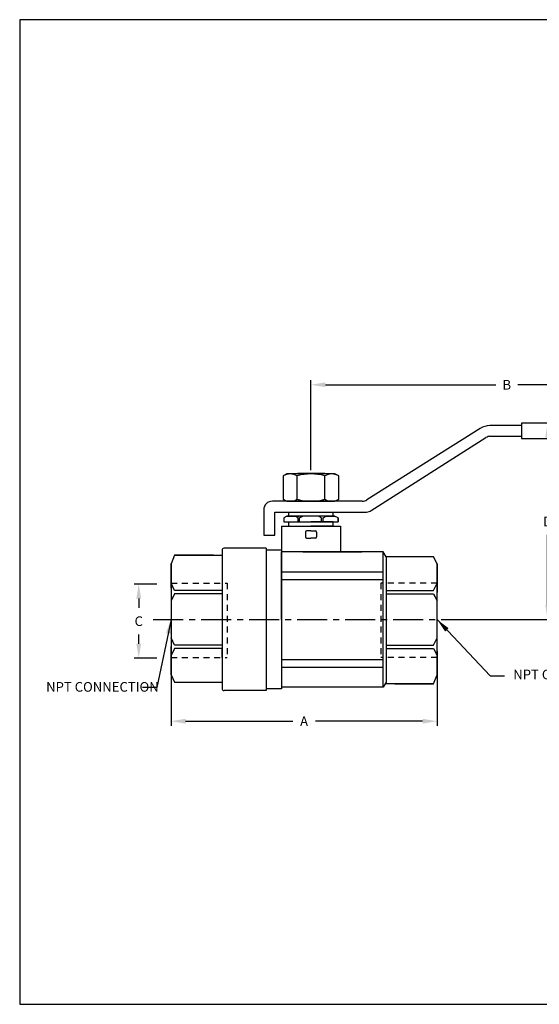
# Model space of a CAD drawing. Extents: x 0 to 31.8, y 0 to 20.7.
# Drawn here: x 0 to 10.8, y 0 to 20.5 of the extents above; entities that cross this region are included whole.
import ezdxf
from ezdxf.enums import TextEntityAlignment as Align

# ---------------------------------------------------------------- set-up
doc = ezdxf.new("R2010")
doc.units = 0
doc.header["$LTSCALE"] = 0.25
doc.header["$MEASUREMENT"] = 0
doc.linetypes.add('CENTER', pattern=[2, 1.25, -0.25, 0.25, -0.25])
doc.linetypes.add('HIDDEN', pattern=[0.375, 0.25, -0.125])
doc.layers.get('0').update_dxf_attribs({"color": 90, "linetype": 'CONTINUOUS'})
doc.layers.get('DEFPOINTS').update_dxf_attribs({"linetype": 'CONTINUOUS'})
for name, color, linetype in [('DIMENS', 7, 'CONTINUOUS'), ('FORMAT', 8, 'CONTINUOUS'), ('FORMATTEXT', 7, 'CONTINUOUS'), ('HIDDEN', 5, 'HIDDEN'), ('PART', 3, 'CONTINUOUS')]:
    doc.layers.add(name, color=color, linetype=linetype)
doc.styles.add('ROMANS', font='romans.shx', dxfattribs={"width": 0.75})
doc.styles.add('STYLE1', font='romans.shx', dxfattribs={"width": 0.75, "height": 0.225})
doc.styles.add('STYLE2', font='romans.shx', dxfattribs={"height": 0.1})
doc.styles.add('STYLE4', font='romans.shx', dxfattribs={"height": 0.0625})
doc.dimstyles.new('DWYER_STANDARD', dxfattribs={"dimtxt": 0.1, "dimasz": 0.15, "dimexe": 0.094, "dimexo": 0.063, "dimgap": 0.09, "dimtad": 0, "dimtih": 1, "dimtoh": 1, "dimdec": 3, "dimrnd": 0.001, "dimzin": 4, "dimdsep": 46, "dimtxsty": 'ROMANS', "dimcen": 0, "dimclrd": 256, "dimclre": 256, "dimclrt": 256, "dimadec": 0, "dimazin": 0, "dimtfac": 1, "dimtdec": 3, "dimtofl": 0, "dimtmove": 2, "dimatfit": 3, "dimfxl": 0, "dimtolj": 1, "dimtzin": 4, "dimarcsym": 0})

# ---------------------------------------------------------------- blocks, each defined once
blk = doc.blocks.new('DWYERB')
at = {"layer": 'FORMAT'}
for p, q in [((0, 10.24), (0, 0)), ((15.76, 10.24), (0, 10.24)), ((0, 0), (15.76, 0))]:
    blk.add_line(p, q, dxfattribs=at)
at = {"layer": 'FORMAT', "style": 'STYLE4', "flags": 4}
for tag, p in [('DECTOL', (14.906, 1.7)), ('ANGTOL', (14.267, 1.593))]:
    blk.add_attdef(tag, p, '', height=0.0625, dxfattribs=at)
at = {"layer": 'FORMATTEXT', "style": 'ROMANS', "width": 0.9, "flags": 4}
blk.add_attdef('TOP_FR_NO', text='', height=0.1, dxfattribs=at).set_placement((15.56, 10.269), align=Align.RIGHT)
blk.add_attdef('SIDE_FR_NO', text='', height=0.1, rotation=90, dxfattribs=at).set_placement((15.889, 10.04), align=Align.RIGHT)
at = {"layer": 'FORMATTEXT'}
for tag, height, style, width, p in [('SCALE', 0.1, 'STYLE4', 0.9, (11.602, 1.55)), ('BYD', 0.07, 'STYLE4', 0.75, (9.432, 1.39)), ('RBDN', 0.1, 'STYLE2', 0.75, (5.657, 1.325)), ('DATED', 0.07, 'STYLE4', 0.75, (9.432, 1.28)), ('RBCN', 0.1, 'STYLE2', 0.75, (5.657, 1.075)), ('BYC', 0.07, 'STYLE4', 0.75, (9.432, 1.14)), ('DATEC', 0.07, 'STYLE4', 0.75, (9.432, 1.03)), ('RBBN', 0.1, 'STYLE2', 0.75, (5.657, 0.825)), ('BYB', 0.07, 'STYLE4', 0.75, (9.432, 0.89)), ('DATEB', 0.07, 'STYLE4', 0.75, (9.432, 0.78)), ('RBAN', 0.1, 'STYLE2', 0.75, (5.657, 0.575)), ('BYA', 0.07, 'STYLE4', 0.75, (9.432, 0.64)), ('DATEA', 0.07, 'STYLE4', 0.75, (9.432, 0.53))]:
    blk.add_attdef(tag, text='', height=height, dxfattribs=dict(at, style=style, width=width)).set_placement(p, align=Align.CENTER)
at = {"layer": 'FORMATTEXT', "style": 'STYLE4', "width": 0.9}
blk.add_attdef('WAS_PROJ#', text='', height=0.0625, dxfattribs=at).set_placement((15.56, 1.512), align=Align.RIGHT)
at = {"layer": 'FORMATTEXT', "style": 'STYLE4', "width": 0.75}
for tag, p in [('REVBLKDTEXTTOP', (5.879, 1.395)), ('REVBLKDTEXTBTTM', (5.879, 1.28)), ('REVBLKCTEXTTOP', (5.879, 1.145)), ('REVBLKCTEXTBTTM', (5.879, 1.03)), ('REVBLKBTEXTTOP', (5.879, 0.895)), ('REVBLKBTEXTBTTM', (5.879, 0.78)), ('REVBLKATEXTTOP', (5.879, 0.645)), ('REVBLKATEXTBTTM', (5.879, 0.53))]:
    blk.add_attdef(tag, p, '', height=0.07, dxfattribs=at)
at = {"layer": 'FORMATTEXT', "flags": 4}
for tag, style, width, p in [('MATERIALFR', 'ROMANS', 0.75, (14.297, 1.346)), ('DATE', 'ROMANS', 0.75, (10.057, 1.25)), ('T1L', 'STYLE2', 0.9, (11.602, 1.2)), ('MATERIALDESCR', 'ROMANS', 0.75, (14.297, 1.175)), ('T2L', 'STYLE2', 0.9, (11.602, 1.044)), ('DRAFTER', 'ROMANS', 0.75, (10.057, 0.94)), ('FINISHFR', 'ROMANS', 0.75, (14.297, 0.979)), ('T3L', 'STYLE2', 0.9, (11.602, 0.888)), ('T4L', 'STYLE2', 0.9, (11.602, 0.732)), ('FINISHDESCR', 'ROMANS', 0.75, (14.297, 0.808)), ('T5L', 'STYLE2', 0.9, (11.602, 0.576)), ('T6L', 'STYLE2', 0.9, (11.602, 0.42)), ('APPDBY', 'ROMANS', 0.75, (10.057, 0.32))]:
    blk.add_attdef(tag, text='', height=0.1, dxfattribs=dict(at, style=style, width=width)).set_placement(p, align=Align.CENTER)
at = {"layer": 'FORMATTEXT', "style": 'STYLE1', "width": 0.625, "flags": 4}
blk.add_attdef('DWG_FR#', (13.505, 0.086), '', height=0.2, dxfattribs=at)
blk = doc.blocks.new('*D7')
at = {"layer": 'DEFPOINTS', "color": 0}
for p in [(14.217, 12.886), (14.217, 12.085), (6.064, 11.05)]:
    blk.add_point(p, dxfattribs=at)
at = {"layer": 'DIMENS', "lineweight": -2, "ltscale": 2}
for p, q in [((6.064, 11.113), (6.064, 12.98)), ((14.217, 12.148), (14.217, 12.98)), ((6.364, 12.886), (9.91, 12.886)), ((13.917, 12.886), (10.37, 12.886))]:
    blk.add_line(p, q, dxfattribs=at)
at = {"layer": 'DIMENS'}
for points in [[(6.364, 12.936), (6.364, 12.836), (6.064, 12.886)], [(13.917, 12.836), (13.917, 12.936), (14.217, 12.886)]]:
    blk.add_solid(points, dxfattribs=at)
at = {"layer": 'DIMENS', "insert": (10.14, 12.886), "char_height": 0.2, "attachment_point": 5, "style": 'ROMANS'}
blk.add_mtext('\\A1;B', dxfattribs=at)
blk = doc.blocks.new('*D8')
at = {"layer": 'DEFPOINTS', "color": 0}
for p in [(12.33, 12.085), (9.154, 8.005), (10.99, 8.005)]:
    blk.add_point(p, dxfattribs=at)
at = {"layer": 'DIMENS', "lineweight": -2, "ltscale": 2}
for p, q in [((12.267, 12.085), (10.896, 12.085)), ((10.99, 11.785), (10.99, 10.325)), ((10.99, 8.305), (10.99, 9.765)), ((9.217, 8.005), (11.084, 8.005))]:
    blk.add_line(p, q, dxfattribs=at)
at = {"layer": 'DIMENS'}
for points in [[(11.04, 11.785), (10.94, 11.785), (10.99, 12.085)], [(10.94, 8.305), (11.04, 8.305), (10.99, 8.005)]]:
    blk.add_solid(points, dxfattribs=at)
at = {"layer": 'DIMENS', "insert": (10.99, 10.045), "char_height": 0.2, "attachment_point": 5, "style": 'ROMANS'}
blk.add_mtext('\\A1;D', dxfattribs=at)
blk = doc.blocks.new('*D9')
at = {"layer": 'DEFPOINTS', "color": 0}
for p in [(3.152, 7.052), (8.688, 7.052), (8.688, 5.888)]:
    blk.add_point(p, dxfattribs=at)
at = {"layer": 'DIMENS', "lineweight": -2, "ltscale": 2}
for p, q in [((3.152, 6.989), (3.152, 5.794)), ((8.688, 6.989), (8.688, 5.794)), ((3.452, 5.888), (5.683, 5.888)), ((8.388, 5.888), (6.157, 5.888))]:
    blk.add_line(p, q, dxfattribs=at)
at = {"layer": 'DIMENS'}
for points in [[(3.452, 5.938), (3.452, 5.838), (3.152, 5.888)], [(8.388, 5.838), (8.388, 5.938), (8.688, 5.888)]]:
    blk.add_solid(points, dxfattribs=at)
at = {"layer": 'DIMENS', "insert": (5.92, 5.888), "char_height": 0.2, "attachment_point": 5, "style": 'ROMANS'}
blk.add_mtext('\\A1;A', dxfattribs=at)
blk = doc.blocks.new('*D10')
at = {"layer": 'DEFPOINTS', "color": 0}
for p in [(2.916, 8.739), (2.479, 7.199), (2.916, 7.199)]:
    blk.add_point(p, dxfattribs=at)
at = {"layer": 'DIMENS', "lineweight": -2, "ltscale": 2}
for p, q in [((2.853, 8.739), (2.385, 8.739)), ((2.479, 8.439), (2.479, 8.249)), ((2.479, 7.499), (2.479, 7.689)), ((2.853, 7.199), (2.385, 7.199))]:
    blk.add_line(p, q, dxfattribs=at)
at = {"layer": 'DIMENS'}
for points in [[(2.529, 8.439), (2.429, 8.439), (2.479, 8.739)], [(2.429, 7.499), (2.529, 7.499), (2.479, 7.199)]]:
    blk.add_solid(points, dxfattribs=at)
at = {"layer": 'DIMENS', "insert": (2.479, 7.969), "char_height": 0.2, "attachment_point": 5, "style": 'ROMANS'}
blk.add_mtext('\\A1;C', dxfattribs=at)

msp = doc.modelspace()

# ---------------------------------------------------------------- linework, layer by layer
at = {"color": 7}
for p, q in [((5.0808, 10.285), (5.0808, 9.7613)), ((5.3081, 9.7613), (5.3081, 10.24)), ((5.4496, 10.24), (6.6777, 10.24)), ((5.6009, 10.1517), (5.6009, 10.2409)), ((6.5264, 10.1517), (6.5264, 10.24)), ((5.4496, 9.9428), (6.6777, 9.9428)), ((5.4979, 10.0338), (6.6294, 10.0338)), ((5.6654, 10.0338), (6.4619, 10.0338)), ((6.0637, 9.8464), (5.973, 9.8464)), ((6.0637, 9.8464), (6.1543, 9.8464)), ((5.0808, 9.7613), (5.3081, 9.7613)), ((5.9496, 9.823), (5.9496, 9.7221)), ((5.973, 9.6987), (6.0637, 9.6987)), ((6.1543, 9.6987), (6.0637, 9.6987)), ((6.1777, 9.823), (6.1777, 9.7221)), ((5.1303, 9.4851), (5.1303, 6.5254)), ((5.4496, 9.4492), (5.1303, 9.4492)), ((5.4496, 8.0052), (5.4496, 9.4132)), ((5.8938, 9.4132), (7.1219, 9.4132)), ((5.4496, 8.9972), (7.5661, 8.9972)), ((5.4496, 8.8372), (7.5661, 8.8372)), ((5.4496, 7.1733), (7.5661, 7.1733)), ((5.4496, 7.0132), (7.5661, 7.0132)), ((5.4496, 6.5613), (5.1303, 6.5613))]:
    msp.add_line(p, q, dxfattribs=at)
for centre, radius, start, end in [((5.2608, 10.285), 0.18, 90, 180), ((5.973, 9.823), 0.0234, 90, 180), ((6.1543, 9.823), 0.0234, 0, 90), ((5.973, 9.7221), 0.0234, 180, 270), ((6.1543, 9.7221), 0.0234, 270, 0)]:
    msp.add_arc(centre, radius, start, end, dxfattribs=at)
at = {"layer": 'HIDDEN', "color": 7, "linetype": 'HIDDEN', "ltscale": 2}
for p, q in [((3.1518, 8.757), (4.319, 8.757)), ((4.319, 8.757), (4.319, 7.2168)), ((7.5203, 8.757), (7.5203, 7.2168)), ((8.6875, 8.757), (7.5203, 8.757)), ((3.1518, 7.2168), (4.319, 7.2168)), ((8.6875, 7.2168), (7.5203, 7.2168))]:
    msp.add_line(p, q, dxfattribs=at)
at = {"layer": 'HIDDEN', "color": 7, "linetype": 'CENTER', "ltscale": 2}
msp.add_line((2.7768, 8.0052), (9.2956, 8.0052), dxfattribs=at)
at = {"layer": 'PART', "color": 7}
for p, q in [((14.2168, 12.085), (10.4427, 12.085)), ((10.4427, 12.085), (10.4427, 11.77)), ((9.5848, 11.977), (7.2291, 10.493)), ((10.4427, 12.04), (9.7854, 12.04)), ((7.3191, 10.268), (9.7058, 11.7869)), ((9.8025, 11.815), (10.4513, 11.815)), ((10.4427, 11.815), (10.4427, 11.77)), ((10.4427, 11.77), (14.2168, 11.77)), ((5.5642, 11.0313), (5.4871, 10.9927)), ((5.4871, 10.9927), (5.4871, 10.5035)), ((6.5631, 11.0313), (5.5642, 11.0313)), ((5.7754, 10.5035), (5.7754, 10.9927)), ((5.776, 11.0313), (5.7987, 11.0495)), ((5.7987, 11.0495), (6.3287, 11.0495)), ((6.3513, 11.0313), (6.3287, 11.0495)), ((6.3519, 10.5035), (6.3519, 10.9927)), ((6.6402, 10.9927), (6.5631, 11.0313)), ((6.6402, 10.5035), (6.6402, 10.9927)), ((7.1326, 10.465), (5.2608, 10.465)), ((5.4871, 10.5035), (5.5642, 10.465)), ((5.5642, 10.465), (6.5631, 10.465)), ((6.5631, 10.465), (6.6402, 10.5035)), ((5.3081, 10.24), (7.2226, 10.24)), ((5.5607, 10.1517), (5.4979, 10.1203)), ((5.4979, 10.1203), (5.4979, 10.0338)), ((6.5509, 10.1517), (5.5607, 10.1517)), ((6.378, 10.1517), (5.5607, 10.1517)), ((5.5607, 10.1517), (5.7336, 10.1517)), ((5.8453, 10.1517), (5.5607, 10.1517)), ((5.7965, 10.1203), (5.7336, 10.1517)), ((5.7965, 10.1203), (5.7336, 10.1517)), ((5.7336, 10.1517), (5.8147, 10.1517)), ((5.7965, 10.0338), (5.7965, 10.1203)), ((5.8279, 10.1203), (5.8908, 10.1517)), ((5.8279, 10.1203), (5.8469, 10.1298)), ((5.8279, 10.0338), (5.8279, 10.1203)), ((6.2837, 10.1203), (6.2208, 10.1517)), ((6.2837, 10.0338), (6.2837, 10.1203)), ((6.3151, 10.1203), (6.378, 10.1517)), ((6.3151, 10.0338), (6.3151, 10.1203)), ((6.5509, 10.1517), (6.3351, 10.1517)), ((6.3351, 10.1517), (6.5509, 10.1517)), ((6.5509, 10.1517), (6.378, 10.1517)), ((6.6294, 10.1203), (6.5509, 10.1517)), ((6.6294, 10.1203), (6.6294, 10.0338)), ((6.6294, 10.0338), (6.6294, 10.1203)), ((5.4496, 9.9428), (5.4496, 9.2626)), ((5.6009, 10.0338), (6.0637, 10.0338)), ((5.6009, 9.9428), (5.6009, 10.0338)), ((5.6009, 9.9428), (6.0637, 9.9428)), ((6.5264, 10.0338), (6.0637, 10.0338)), ((6.5264, 9.9428), (6.0637, 9.9428)), ((6.5264, 9.9428), (6.5264, 10.0338)), ((6.6777, 9.9428), (6.6777, 9.4132)), ((4.2118, 9.4401), (4.2118, 7.5883)), ((5.1303, 9.4851), (4.2568, 9.4851)), ((5.4496, 9.4492), (5.4496, 6.5613)), ((3.2251, 9.3437), (3.1518, 9.1604)), ((3.2251, 9.3437), (4.2118, 9.3437)), ((4.0318, 9.3437), (3.2251, 9.3437)), ((7.5661, 9.4132), (5.4496, 9.4132)), ((7.5661, 6.5972), (7.5661, 9.4132)), ((7.6274, 9.307), (7.5661, 9.4132)), ((7.6274, 9.307), (7.6274, 6.7034)), ((8.6142, 9.307), (7.6274, 9.307)), ((8.6875, 9.1604), (8.6142, 9.307)), ((3.1518, 9.1604), (3.1518, 6.8501)), ((3.1518, 9.1604), (3.1518, 8.657)), ((3.1518, 8.657), (3.1518, 9.1604)), ((3.1518, 9.1604), (3.1518, 8.757)), ((8.6875, 7.2535), (8.6875, 9.1604)), ((8.6875, 6.8501), (8.6875, 9.1604)), ((8.6875, 8.4963), (8.6875, 9.1604)), ((8.6875, 9.1604), (8.6875, 8.757)), ((3.1518, 8.757), (3.1518, 6.8501)), ((3.2251, 8.6103), (3.1518, 8.757)), ((4.2118, 8.6103), (3.2251, 8.6103)), ((7.6274, 8.6103), (8.6142, 8.6103)), ((7.6274, 8.6103), (8.6142, 8.6103)), ((8.6142, 8.6103), (8.6875, 8.757)), ((8.6142, 8.6103), (8.6875, 8.757)), ((8.6875, 8.757), (8.6875, 8.5677)), ((3.2251, 8.537), (3.1518, 8.3903)), ((4.2118, 8.537), (3.2251, 8.537)), ((7.6274, 8.537), (8.6142, 8.537)), ((7.6274, 8.537), (8.6142, 8.537)), ((8.6142, 8.537), (8.6875, 8.3903)), ((8.6142, 8.537), (8.6363, 8.4927)), ((3.2251, 7.4735), (3.1518, 7.6202)), ((4.2118, 7.5883), (4.2118, 6.5704)), ((8.6142, 7.4735), (8.6875, 7.6202)), ((3.1518, 7.5142), (3.1518, 6.8501)), ((3.1518, 7.2535), (3.1518, 7.4428)), ((3.2251, 7.4002), (3.1518, 7.2535)), ((3.2251, 7.4002), (3.1518, 7.2535)), ((3.2251, 7.4735), (3.203, 7.5178)), ((4.2118, 7.4735), (3.2251, 7.4735)), ((4.2118, 7.4735), (3.2251, 7.4735)), ((4.2118, 7.4002), (3.2251, 7.4002)), ((4.2118, 7.4002), (3.2251, 7.4002)), ((4.2118, 7.2168), (4.2118, 7.4002)), ((4.2118, 7.2535), (4.2118, 7.4002)), ((7.6274, 7.4735), (8.6142, 7.4735)), ((7.6274, 7.4002), (8.6142, 7.4002)), ((8.6142, 7.4002), (8.6875, 7.2535)), ((3.1518, 6.8501), (3.1518, 7.2535)), ((4.2118, 7.2168), (4.2118, 6.8868)), ((4.2118, 7.2168), (4.2118, 6.8868)), ((8.6875, 7.3535), (8.6875, 6.8501)), ((8.6875, 6.8501), (8.6875, 7.3535)), ((8.6875, 6.8501), (8.6875, 7.2535)), ((3.1518, 6.8501), (3.2251, 6.7034)), ((8.6142, 6.6668), (8.6875, 6.8501)), ((3.2251, 6.7034), (4.2118, 6.7034)), ((7.5661, 6.5972), (5.4496, 6.5972)), ((7.6274, 6.7034), (7.5661, 6.5972)), ((8.6142, 6.6668), (7.6274, 6.6668)), ((7.8074, 6.6668), (8.6142, 6.6668)), ((5.1303, 6.5254), (4.2568, 6.5254))]:
    msp.add_line(p, q, dxfattribs=at)
for centre, radius, start, end in [((9.8025, 11.635), 0.4054, 92.41491, 122.47119), ((9.8025, 11.635), 0.18, 90, 122.47119), ((5.6313, 10.7424), 0.2888, 60.06656, 119.93344), ((6.0637, 9.9337), 1.0976, 74.77356, 105.22644), ((6.4961, 10.7424), 0.2888, 60.06656, 119.93344), ((5.6313, 10.7539), 0.2888, 240.06656, 299.93344), ((6.0637, 11.5626), 1.0976, 254.77356, 285.22644), ((6.4961, 10.7539), 0.2888, 240.06656, 299.93344), ((7.1326, 10.645), 0.18, 270, 302.47119), ((7.2226, 10.42), 0.18, 270, 302.47119), ((4.2568, 9.4401), 0.045, 90, 180), ((4.2568, 6.5704), 0.045, 180, 270)]:
    msp.add_arc(centre, radius, start, end, dxfattribs=at)
for p in [(6.5509, 10.1517), (3.1518, 9.1604), (8.6875, 6.8501)]:
    msp.add_point(p, dxfattribs=at)

# ---------------------------------------------------------------- block references
at = {"layer": 'FORMAT', "xscale": 2, "yscale": 2, "zscale": 2}
msp.add_blockref('DWYERB', (0, 0), dxfattribs=at)

# ---------------------------------------------------------------- texts
at = {"layer": 'DIMENS', "color": 7, "char_height": 0.2, "attachment_point": 4, "style": 'ROMANS'}
for insert in [(10.2747, 6.834), (0.551, 6.5765)]:
    msp.add_mtext('NPT CONNECTION', dxfattribs=dict(at, insert=insert))

# ---------------------------------------------------------------- dimensions: what is measured, and where the dimension line sits
at = {"layer": 'DIMENS', "color": 7, "ltscale": 2}
dim = msp.add_linear_dim(base=(14.2168, 12.8857), p1=(6.0637, 11.0495), p2=(14.2168, 12.085), text='B', dimstyle='DWYER_STANDARD', override={"dimtxt": 0.2, "dimasz": 0.3, "dimgap": 0.18}, dxfattribs=at)
dim.commit()
dim.dimension.update_dxf_attribs({"geometry": '*D7', "text_midpoint": (10.1402, 12.8857)})
for base, p1, p2, text, picture, middle in [((10.9903, 8.0052), (12.3298, 12.085), (9.1545, 8.0052), 'D', '*D8', (10.9903, 10.0451)), ((2.4791, 7.1987), (2.9165, 8.7389), (2.9165, 7.1987), 'C', '*D10', (2.4791, 7.9688))]:
    dim = msp.add_linear_dim(base=base, p1=p1, p2=p2, angle=90, text=text, dimstyle='DWYER_STANDARD', override={"dimtxt": 0.2, "dimasz": 0.3, "dimgap": 0.18}, dxfattribs=at)
    dim.commit()
    dim.dimension.update_dxf_attribs({"geometry": picture, "text_midpoint": middle})
dim = msp.add_linear_dim(base=(8.6875, 5.8881), p1=(3.1518, 7.0518), p2=(8.6875, 7.0518), text='A', dimstyle='DWYER_STANDARD', override={"dimtxt": 0.2, "dimasz": 0.3, "dimgap": 0.18}, dxfattribs=at)
dim.commit()
dim.dimension.update_dxf_attribs({"geometry": '*D9', "text_midpoint": (5.9196, 5.8881), "dimtype": 160})

# ---------------------------------------------------------------- leaders
at = {"layer": 'DIMENS', "color": 7}
msp.add_leader([(3.1518, 8.0052), (2.8571, 6.5903), (2.5571, 6.5903)], dimstyle='DWYER_STANDARD', override={"dimscale": 2}, dxfattribs=at)
at = {"layer": 'DIMENS', "color": 7, "annotation_type": 0, "has_hookline": 1, "hookline_direction": 0, "text_width": 1.9071}
msp.add_leader([(8.6875, 8.0052), (9.7947, 6.834), (10.0947, 6.834)], dimstyle='DWYER_STANDARD', override={"dimscale": 2}, dxfattribs=at)

doc.saveas('drawing.dxf')
